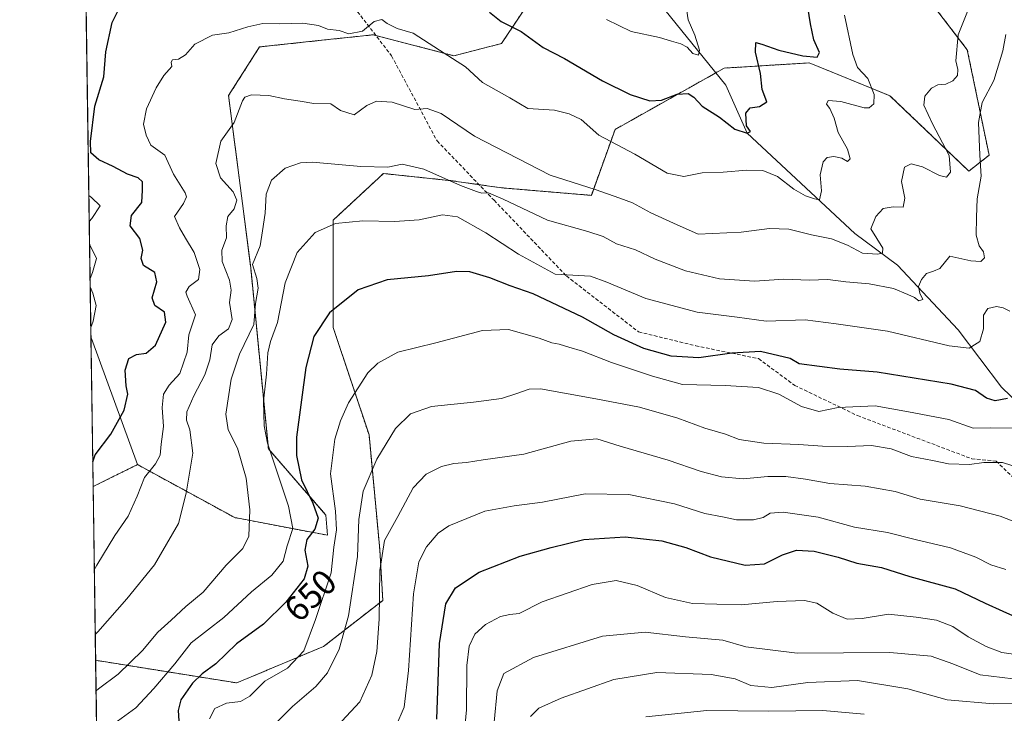
# Model space of a CAD drawing. Units: metres. Extents: x 600289 to 603723, y 4752298 to 4754662.
# Drawn here: x 600289 to 600568, y 4753122 to 4753319 of the extents above; entities that cross this region are included whole.
import ezdxf
from ezdxf.enums import TextEntityAlignment as Align

# ---------------------------------------------------------------- set-up
doc = ezdxf.new("R2010")
doc.units = ezdxf.units.M
doc.header["$MEASUREMENT"] = 0
doc.linetypes.add('TRAZOS', pattern=[0.75, 0.5, -0.25])
doc.linetypes.add('TRAZOSX2', pattern=[1.5, 1, -0.5])
for name, color, linetype, lineweight in [('Arbolado forestal', 92, 'TRAZOS', 0), ('Arbolado forestal CxS', 92, 'Continuous', 0), ('Comarca CxS', 133, 'Continuous', 0), ('Comunidad Autónoma CxS', 142, 'Continuous', 0), ('Corriente natural lineal', 142, 'Continuous', 13), ('Curva de nivel maestra', 36, 'Continuous', 30), ('Curva de nivel normal', 36, 'Continuous', 0), ('Entidad de ámbito territorial CxS', 92, 'Continuous', 0), ('Matorral', 135, 'Continuous', 0), ('Matorral CxS', 135, 'Continuous', 0), ('Municipio CxS', 142, 'Continuous', 0), ('Prado', 92, 'Continuous', 0), ('Prado CxS', 92, 'Continuous', 0), ('Provincia CxS', 1, 'Continuous', 0), ('Rótulo de curva de nivel directora', 19, 'Continuous', 0), ('Senda', 19, 'TRAZOSX2', 0)]:
    doc.layers.add(name, color=color, linetype=linetype, lineweight=lineweight)
doc.styles.add('Arial', font='txt', dxfattribs={"height": 0.2})

# ---------------------------------------------------------------- blocks, each defined once
blk = doc.blocks.new('*U152')
at = {"layer": 'Prado CxS', "color": 92, "linetype": 'Continuous', "lineweight": 0}
blk.add_polyline3d([(600322.03, 4753192.7, 628.64), (600309.43, 4753186.46, 626.14), (600308.81, 4753228.92, 620.08), (600309, 4753228.56, 620.14), (600322.03, 4753192.7, 628.64)], close=True, dxfattribs=at)
blk = doc.blocks.new('*U161')
at = {"layer": 'Curva de nivel normal', "color": 36, "linetype": 'Continuous', "lineweight": 0}
blk.add_polyline3d([(600572.97, 4753191.64, 660), (600567.67, 4753193.27, 660), (600562.31, 4753193.32, 660), (600558.22, 4753192.76, 660), (600552.31, 4753192.95, 660), (600547.76, 4753193.88, 660), (600541.8, 4753195.04, 660), (600536.04, 4753197.23, 660), (600530.46, 4753198.16, 660), (600523.59, 4753197.84, 660), (600516.56, 4753197.92, 660), (600509.81, 4753198.43, 660), (600499.85, 4753198.8, 660), (600492.86, 4753199.84, 660), (600488.97, 4753201.34, 660), (600483.07, 4753203.04, 660), (600475.42, 4753205.92, 660), (600464.59, 4753208.98, 660), (600452.13, 4753211.42, 660), (600436.43, 4753214.23, 660), (600433.2, 4753214.17, 660), (600429.71, 4753212.94, 660), (600425.34, 4753211.52, 660), (600417.44, 4753210.4, 660), (600405.47, 4753209.17, 660), (600399.53, 4753207.09, 660), (600395.28, 4753203, 660), (600389.97, 4753194.27, 660), (600386.12, 4753185.11, 660), (600384.83, 4753177.11, 660), (600384.5, 4753166.61, 660), (600381.98, 4753149.7, 660), (600379.33, 4753140.26, 660), (600375.97, 4753133.56, 660), (600372.64, 4753129.65, 660), (600366.03, 4753124.02, 660), (600360.21, 4753118.15, 660)], dxfattribs=at)
blk = doc.blocks.new('*U162')
at = {"layer": 'Curva de nivel normal', "color": 36, "linetype": 'Continuous', "lineweight": 0}
blk.add_polyline3d([(600310.04, 4753144.45, 635), (600310.77, 4753145.21, 635), (600319.02, 4753154.59, 635), (600326.83, 4753164.26, 635), (600333.63, 4753175.93, 635), (600335.82, 4753184.59, 635), (600337.7, 4753195.93, 635), (600336.92, 4753202.6, 635), (600335.9, 4753205.29, 635), (600336.08, 4753207.7, 635), (600338, 4753212.23, 635), (600341.14, 4753218.2, 635), (600342.52, 4753222.49, 635), (600343.25, 4753226.76, 635), (600345.1, 4753229.26, 635), (600347.83, 4753231.26, 635), (600348.9, 4753233.93, 635), (600348.13, 4753238.79, 635), (600348.6, 4753242.22, 635), (600348.16, 4753245.14, 635), (600346.06, 4753250.44, 635), (600345.96, 4753253.62, 635), (600347.26, 4753257.17, 635), (600347.23, 4753260.55, 635), (600347.71, 4753263.16, 635), (600349.44, 4753265.39, 635), (600350.22, 4753267.83, 635), (600349.22, 4753270.17, 635), (600345.58, 4753274.2, 635), (600344.24, 4753278.28, 635), (600345.71, 4753284.63, 635), (600349.48, 4753289.93, 635), (600351.86, 4753296.04, 635), (600352.49, 4753297.11, 635), (600354.35, 4753297.79, 635), (600359.31, 4753297.6, 635), (600363.78, 4753296.6, 635), (600368.22, 4753295.98, 635), (600372.12, 4753295.28, 635), (600376.9, 4753295.19, 635), (600379.67, 4753293.3, 635), (600383.52, 4753292.11, 635), (600387.13, 4753294.69, 635), (600389.93, 4753295.96, 635), (600394.31, 4753295.68, 635), (600400.77, 4753293.6, 635), (600404.29, 4753293.84, 635), (600408.21, 4753292.5, 635), (600417.72, 4753286, 635), (600439.24, 4753274.96, 635), (600452, 4753270.86, 635), (600458.96, 4753268.43, 635), (600462.55, 4753267.09, 635), (600467.75, 4753264.22, 635), (600474.17, 4753261.25, 635), (600481.26, 4753258.19, 635), (600493.47, 4753258.76, 635), (600501.45, 4753259.74, 635), (600506.92, 4753259.62, 635), (600513.38, 4753257.98, 635), (600519.1, 4753256.8, 635), (600523.61, 4753255.07, 635), (600527.85, 4753252.81, 635), (600532.12, 4753252.48, 635), (600533.59, 4753252.82, 635), (600533.65, 4753254.17, 635), (600530.28, 4753259.66, 635), (600531.63, 4753263.21, 635), (600533.79, 4753265.5, 635), (600536.62, 4753265.96, 635), (600539.39, 4753265.86, 635), (600539.93, 4753268.39, 635), (600538.92, 4753273.14, 635), (600539.76, 4753277.17, 635), (600541.74, 4753278.18, 635), (600544.87, 4753277.34, 635), (600549.78, 4753274.88, 635), (600551.7, 4753274.37, 635), (600552.85, 4753275.76, 635), (600552.48, 4753280.55, 635), (600547.75, 4753289.49, 635), (600545.31, 4753294.81, 635), (600545.6, 4753297.37, 635), (600547.5, 4753299.61, 635), (600549.31, 4753300.59, 635), (600551.56, 4753300.76, 635), (600553.54, 4753301.71, 635), (600554.82, 4753303.23, 635), (600554.93, 4753304.92, 635), (600554.38, 4753307.39, 635), (600555.01, 4753314.8, 635), (600557.65, 4753321.41, 635)], dxfattribs=at)
blk = doc.blocks.new('*U165')
at = {"layer": 'Curva de nivel normal', "color": 36, "linetype": 'Continuous', "lineweight": 0}
blk.add_polyline3d([(600574.51, 4753175.11, 665), (600566.96, 4753178.08, 665), (600555.62, 4753181.03, 665), (600544.29, 4753182.91, 665), (600537.15, 4753185.1, 665), (600528.66, 4753186.58, 665), (600518.56, 4753187.29, 665), (600511.67, 4753188.54, 665), (600506.08, 4753189.32, 665), (600501, 4753189.32, 665), (600493.97, 4753188.66, 665), (600487.82, 4753189.19, 665), (600482.11, 4753190.7, 665), (600472.69, 4753193.98, 665), (600459.03, 4753197.98, 665), (600452.42, 4753200.04, 665), (600445.04, 4753199.33, 665), (600431.7, 4753195.66, 665), (600420.14, 4753194.07, 665), (600415.44, 4753193.3, 665), (600411.8, 4753193.06, 665), (600408.38, 4753192.14, 665), (600403.98, 4753190, 665), (600400.31, 4753186.06, 665), (600395.94, 4753177.93, 665), (600392.14, 4753171.1, 665), (600390.85, 4753162.63, 665), (600390.62, 4753148.77, 665), (600389.96, 4753139.59, 665), (600388.53, 4753132.85, 665), (600385.18, 4753125.28, 665), (600380.03, 4753119.81, 665)], dxfattribs=at)
blk = doc.blocks.new('*U175')
at = {"layer": 'Curva de nivel normal', "color": 36, "linetype": 'Continuous', "lineweight": 0}
blk.add_polyline3d([(600342.51, 4753120.46, 655), (600344.03, 4753123.43, 655), (600347.33, 4753124.96, 655), (600351.23, 4753125.37, 655), (600353.97, 4753126.89, 655), (600358.21, 4753131.14, 655), (600364.59, 4753134.9, 655), (600369.25, 4753139.75, 655), (600372.54, 4753148.66, 655), (600376.98, 4753161.93, 655), (600377.78, 4753169.2, 655), (600378.51, 4753174.16, 655), (600378.2, 4753179.44, 655), (600376.82, 4753190.09, 655), (600378.08, 4753199.92, 655), (600379.69, 4753205.14, 655), (600381.94, 4753210.25, 655), (600387.47, 4753218.76, 655), (600390.27, 4753221.54, 655), (600395.97, 4753224.68, 655), (600406.7, 4753227.34, 655), (600419.96, 4753230.84, 655), (600427.32, 4753231.12, 655), (600436.04, 4753228.66, 655), (600439.64, 4753227.34, 655), (600441.76, 4753226.96, 655), (600444.45, 4753226.09, 655), (600448.42, 4753224.95, 655), (600456.64, 4753221.71, 655), (600468.26, 4753217.86, 655), (600476.78, 4753215.48, 655), (600488.84, 4753215.22, 655), (600498.31, 4753214.62, 655), (600504.11, 4753212.73, 655), (600510.57, 4753209.19, 655), (600515.5, 4753207.78, 655), (600521, 4753208.95, 655), (600531.48, 4753209.44, 655), (600540.97, 4753207.68, 655), (600552.36, 4753205.53, 655), (600559.31, 4753203.08, 655), (600564.33, 4753203.14, 655), (600570.74, 4753203.08, 655)], dxfattribs=at)
blk = doc.blocks.new('*U185')
at = {"layer": 'Curva de nivel normal', "color": 36, "linetype": 'Continuous', "lineweight": 0}
blk.add_polyline3d([(600667.1, 4753120.18, 690), (600658.64, 4753122.27, 690), (600646.12, 4753123.88, 690), (600633.58, 4753123.9, 690), (600617.96, 4753123.09, 690), (600602.65, 4753124.13, 690), (600586, 4753124.9, 690), (600565.09, 4753124.7, 690), (600551.88, 4753125.84, 690), (600540.75, 4753129.04, 690), (600526.42, 4753131.32, 690), (600512.36, 4753130.76, 690), (600502.12, 4753129.35, 690), (600496.16, 4753129.92, 690), (600491.68, 4753131.86, 690), (600484.87, 4753133.09, 690), (600469.51, 4753133.64, 690), (600457.26, 4753131.68, 690), (600442.32, 4753126.31, 690), (600436, 4753123.49, 690), (600433.64, 4753121.15, 690)], dxfattribs=at)
blk = doc.blocks.new('*U191')
at = {"layer": 'Curva de nivel normal', "color": 36, "linetype": 'Continuous', "lineweight": 0}
blk.add_polyline3d([(600528.31, 4753121.78, 695), (600516.64, 4753122.82, 695), (600501.31, 4753122.68, 695), (600483.64, 4753122.88, 695), (600466.37, 4753121, 695)], dxfattribs=at)
blk = doc.blocks.new('*U192')
at = {"layer": 'Curva de nivel normal', "color": 36, "linetype": 'Continuous', "lineweight": 0}
blk.add_polyline3d([(600576.88, 4753131.12, 685), (600561.25, 4753132.96, 685), (600553.54, 4753136.09, 685), (600547.39, 4753138.3, 685), (600535.65, 4753139.34, 685), (600509.34, 4753139.15, 685), (600494.77, 4753140.94, 685), (600488.21, 4753142.87, 685), (600477.63, 4753143.79, 685), (600466.18, 4753145.08, 685), (600454.06, 4753143.95, 685), (600434.43, 4753137.93, 685), (600426.01, 4753133.32, 685), (600424.12, 4753128.47, 685), (600423.29, 4753119.5, 685)], dxfattribs=at)
blk = doc.blocks.new('*U193')
at = {"layer": 'Curva de nivel normal', "color": 36, "linetype": 'Continuous', "lineweight": 0}
blk.add_polyline3d([(600395.41, 4753118.25, 670), (600397.75, 4753123.8, 670), (600398.96, 4753134.21, 670), (600400.39, 4753155.97, 670), (600401.92, 4753165.07, 670), (600404.07, 4753169.38, 670), (600407.35, 4753173.19, 670), (600410.45, 4753175.32, 670), (600420.65, 4753179.47, 670), (600429, 4753181.01, 670), (600437.04, 4753181.99, 670), (600449.13, 4753184.41, 670), (600461.52, 4753184.19, 670), (600474.53, 4753181.54, 670), (600483.1, 4753178.81, 670), (600488.16, 4753177.87, 670), (600492.1, 4753177, 670), (600496.97, 4753177.01, 670), (600499.64, 4753177.72, 670), (600501.64, 4753178.93, 670), (600505.31, 4753179.15, 670), (600515.31, 4753177.81, 670), (600525.64, 4753174.91, 670), (600535.01, 4753173.4, 670), (600542.79, 4753171.46, 670), (600552.85, 4753169.08, 670), (600560.09, 4753166.36, 670), (600564.27, 4753164.23, 670), (600568.58, 4753162.88, 670)], dxfattribs=at)
blk = doc.blocks.new('*U197')
at = {"layer": 'Curva de nivel normal', "color": 36, "linetype": 'Continuous', "lineweight": 0}
blk.add_polyline3d([(600569.67, 4753236.33, 645), (600567.84, 4753237.24, 645), (600565.94, 4753237.66, 645), (600563.42, 4753237.08, 645), (600562.27, 4753235.18, 645), (600562.26, 4753231.32, 645), (600561.18, 4753227.64, 645), (600558.2, 4753225.82, 645), (600552.48, 4753226.44, 645), (600534.99, 4753230.61, 645), (600520.43, 4753232.72, 645), (600511.55, 4753233.84, 645), (600500.5, 4753233.45, 645), (600492.28, 4753234.57, 645), (600480.98, 4753235.98, 645), (600466.35, 4753239.86, 645), (600455.24, 4753244.58, 645), (600450.63, 4753246.25, 645), (600440.64, 4753246.82, 645), (600430.24, 4753252.45, 645), (600420.95, 4753258.58, 645), (600412.88, 4753263.08, 645), (600408.64, 4753263.63, 645), (600401.97, 4753262.26, 645), (600394.97, 4753261.8, 645), (600386, 4753261.98, 645), (600378.22, 4753261.19, 645), (600372.43, 4753258.62, 645), (600367.35, 4753252.94, 645), (600363.91, 4753244.38, 645), (600361.79, 4753233.12, 645), (600359.81, 4753227.64, 645), (600359.08, 4753224.45, 645), (600358.65, 4753218.37, 645), (600357.8, 4753210.75, 645), (600357.95, 4753203.75, 645), (600358.94, 4753198.77, 645), (600364.91, 4753180.89, 645), (600366.1, 4753174.59, 645), (600364.49, 4753169.59, 645), (600363.42, 4753165.26, 645), (600360.14, 4753161.26, 645), (600354.36, 4753156.59, 645), (600346.54, 4753149.31, 645), (600337.24, 4753142.03, 645), (600332.64, 4753136.09, 645), (600326.64, 4753129.12, 645), (600321.54, 4753123.59, 645), (600311.19, 4753116.03, 645)], dxfattribs=at)
blk = doc.blocks.new('*U198')
at = {"layer": 'Curva de nivel normal', "color": 36, "linetype": 'Continuous', "lineweight": 0}
for points in [[(600455.15, 4753319.13, 620), (600462.24, 4753315.74, 620), (600470.25, 4753314.04, 620), (600473.6, 4753313, 620), (600476.33, 4753312.29, 620), (600478.05, 4753311.3, 620), (600479.7, 4753309.46, 620), (600481.35, 4753309.06, 620), (600481.6, 4753310.4, 620), (600480.23, 4753314.75, 620), (600478.42, 4753319.03, 620), (600477.35, 4753326.09, 620)], [(600308.33, 4753261.81, 620), (600309.05, 4753262.62, 620), (600311.43, 4753266.26, 620), (600308.96, 4753268.61, 620), (600308.22, 4753269.14, 620)], [(600308.56, 4753245.62, 620), (600309.27, 4753247.32, 620), (600310.41, 4753251.26, 620), (600309.18, 4753253.81, 620), (600308.42, 4753255.25, 620)], [(600308.77, 4753231.65, 620), (600309.48, 4753233.42, 620), (600310.33, 4753237.95, 620), (600309.36, 4753241.42, 620), (600308.6, 4753243.21, 620)]]:
    blk.add_polyline3d(points, dxfattribs=at)
blk = doc.blocks.new('*U199')
at = {"layer": 'Curva de nivel normal', "color": 36, "linetype": 'Continuous', "lineweight": 0}
blk.add_polyline3d([(600568.6, 4753314.86, 640), (600567.72, 4753310.23, 640), (600565.2, 4753301.81, 640), (600561.81, 4753295.56, 640), (600560.78, 4753289.93, 640), (600561.22, 4753280.59, 640), (600561.54, 4753274.66, 640), (600560.44, 4753268.19, 640), (600560.28, 4753263.02, 640), (600560.12, 4753257.93, 640), (600561.02, 4753254.84, 640), (600562.27, 4753253.15, 640), (600562.52, 4753251.43, 640), (600561.49, 4753250.4, 640), (600558.64, 4753250.6, 640), (600552.66, 4753251.91, 640), (600549.81, 4753248.4, 640), (600548.08, 4753247.63, 640), (600546.07, 4753247.02, 640), (600544.59, 4753245.25, 640), (600543.79, 4753243.27, 640), (600544.13, 4753241.41, 640), (600545.03, 4753239.57, 640), (600543.83, 4753239.19, 640), (600542.62, 4753240.18, 640), (600540.72, 4753241.01, 640), (600536.66, 4753242.78, 640), (600529.79, 4753244.05, 640), (600523.18, 4753244.63, 640), (600518.05, 4753245.33, 640), (600512.77, 4753245.12, 640), (600505.57, 4753245.34, 640), (600497.22, 4753244.8, 640), (600487.28, 4753245.49, 640), (600477.65, 4753247.72, 640), (600469.03, 4753251.08, 640), (600463.39, 4753253.74, 640), (600458.02, 4753255.42, 640), (600454.29, 4753257.48, 640), (600449.91, 4753258.97, 640), (600438.41, 4753262.18, 640), (600425.88, 4753268.13, 640), (600421.65, 4753269.93, 640), (600419.82, 4753269.8, 640), (600418.3, 4753270.31, 640), (600413.69, 4753271.98, 640), (600403.31, 4753276.6, 640), (600397.13, 4753278.04, 640), (600393.12, 4753277.23, 640), (600385.46, 4753277.37, 640), (600371.69, 4753278.63, 640), (600368.32, 4753278.43, 640), (600364, 4753276.93, 640), (600360.08, 4753273.49, 640), (600358.53, 4753269.52, 640), (600358.23, 4753264.18, 640), (600357.5, 4753259.13, 640), (600356.82, 4753254.86, 640), (600354.67, 4753249.59, 640), (600355.95, 4753245.59, 640), (600356.28, 4753242.82, 640), (600355.49, 4753238.52, 640), (600355.04, 4753232.49, 640), (600350.96, 4753224.1, 640), (600348.58, 4753216.93, 640), (600347.12, 4753207.04, 640), (600347.77, 4753202.54, 640), (600350.45, 4753197.4, 640), (600352.89, 4753188.84, 640), (600353.89, 4753179.82, 640), (600353.64, 4753172.34, 640), (600351.96, 4753168.88, 640), (600347.22, 4753164.09, 640), (600340.66, 4753156.46, 640), (600335.73, 4753152.37, 640), (600331.62, 4753148.5, 640), (600327.77, 4753145.09, 640), (600323.41, 4753139.93, 640), (600316.53, 4753133.12, 640), (600311, 4753128.97, 640), (600310.28, 4753128.41, 640)], dxfattribs=at)
blk = doc.blocks.new('*U214')
at = {"layer": 'Curva de nivel normal', "color": 36, "linetype": 'Continuous', "lineweight": 0}
blk.add_polyline3d([(600309.77, 4753162.78, 630), (600310.49, 4753164.15, 630), (600315.6, 4753172.53, 630), (600319.34, 4753178.08, 630), (600321.97, 4753183.71, 630), (600324.05, 4753189.08, 630), (600327.14, 4753192.94, 630), (600328.51, 4753195.4, 630), (600328.74, 4753198.51, 630), (600329.43, 4753203.52, 630), (600329.06, 4753208.9, 630), (600329.45, 4753212.69, 630), (600331.06, 4753215.29, 630), (600334.03, 4753218.61, 630), (600336.17, 4753224.68, 630), (600336.6, 4753229.61, 630), (600338.54, 4753235.26, 630), (600336.09, 4753240.59, 630), (600335.78, 4753241.73, 630), (600336.7, 4753243.26, 630), (600339.34, 4753245.31, 630), (600339.68, 4753248.13, 630), (600338.08, 4753252.98, 630), (600335.65, 4753257.03, 630), (600333.96, 4753259.96, 630), (600332.55, 4753263.17, 630), (600335.07, 4753266.88, 630), (600335.91, 4753268.77, 630), (600335.54, 4753269.92, 630), (600332.23, 4753275.23, 630), (600329.78, 4753280.58, 630), (600325.84, 4753283.43, 630), (600324.5, 4753286.29, 630), (600323.7, 4753289.43, 630), (600324.58, 4753293.81, 630), (600327.32, 4753299.78, 630), (600329.52, 4753303.29, 630), (600331.79, 4753305.81, 630), (600331.61, 4753306.99, 630), (600331.93, 4753307.67, 630), (600333.64, 4753307.87, 630), (600335.64, 4753309.08, 630), (600338.31, 4753312.12, 630), (600343.31, 4753314.73, 630), (600347.97, 4753315.38, 630), (600353.31, 4753317.1, 630), (600357.64, 4753318.05, 630), (600362.31, 4753317.96, 630), (600369.01, 4753318.15, 630), (600373.45, 4753317.42, 630), (600376.01, 4753316.42, 630), (600379.31, 4753315.99, 630), (600382.04, 4753315.05, 630), (600385.88, 4753315.83, 630), (600389.24, 4753318.61, 630), (600391.42, 4753319.15, 630), (600392.87, 4753318.02, 630), (600395.78, 4753316.59, 630), (600400.31, 4753315.28, 630), (600407.73, 4753310.42, 630), (600415.15, 4753305.75, 630), (600419.94, 4753301.26, 630), (600427.77, 4753296.9, 630), (600432.88, 4753293.91, 630), (600440.46, 4753293.37, 630), (600444.63, 4753292.33, 630), (600448, 4753290.78, 630), (600453.01, 4753286.27, 630), (600463.23, 4753280.88, 630), (600472.46, 4753275.52, 630), (600477.1, 4753274.58, 630), (600482.32, 4753275.61, 630), (600488.28, 4753275.79, 630), (600495.02, 4753276.4, 630), (600499.6, 4753276.23, 630), (600503.7, 4753274.51, 630), (600508.41, 4753270.98, 630), (600511.67, 4753269.07, 630), (600514.29, 4753268.18, 630), (600515.66, 4753267.9, 630), (600516.2, 4753270.5, 630), (600515.85, 4753275.07, 630), (600516.7, 4753278.73, 630), (600517.83, 4753279.98, 630), (600519.74, 4753280.26, 630), (600522.05, 4753279.74, 630), (600523.58, 4753278.84, 630), (600524.42, 4753279.56, 630), (600523.64, 4753282.29, 630), (600520.98, 4753287.02, 630), (600519.8, 4753291.08, 630), (600518.6, 4753293.83, 630), (600517.66, 4753295.12, 630), (600518.14, 4753296.1, 630), (600521.73, 4753295.85, 630), (600528.37, 4753294.04, 630), (600529.79, 4753294.11, 630), (600531.09, 4753295.24, 630), (600531.15, 4753297.87, 630), (600529.35, 4753302.44, 630), (600526.48, 4753305.48, 630), (600525.13, 4753309.26, 630), (600522.81, 4753320.43, 630)], dxfattribs=at)
blk = doc.blocks.new('*U218')
at = {"layer": 'Curva de nivel maestra', "color": 36, "linetype": 'Continuous', "lineweight": 30}
for points in [[(600309.32, 4753193.45, 625), (600310.03, 4753195.48, 625), (600314.44, 4753201.38, 625), (600318.22, 4753208.2, 625), (600319.27, 4753212.67, 625), (600318.82, 4753215.11, 625), (600318.53, 4753219.53, 625), (600319.55, 4753222.85, 625), (600321.75, 4753224.02, 625), (600324.48, 4753224.38, 625), (600327.15, 4753226.62, 625), (600330.11, 4753233.19, 625), (600329.73, 4753236.01, 625), (600326.96, 4753237.9, 625), (600326.23, 4753240.06, 625), (600327.53, 4753244.59, 625), (600326.96, 4753247.26, 625), (600323.75, 4753249.26, 625), (600323.05, 4753251.29, 625), (600323.57, 4753253.65, 625), (600322.68, 4753256.97, 625), (600319.95, 4753260.56, 625), (600320.37, 4753263.52, 625), (600323.23, 4753267.19, 625), (600323.43, 4753270.64, 625), (600323.42, 4753273.04, 625), (600322.21, 4753274.16, 625), (600319.2, 4753275.19, 625), (600315.1, 4753277.36, 625), (600311.04, 4753279.27, 625), (600308.78, 4753281.27, 625), (600308.73, 4753284.49, 625), (600309.95, 4753294.54, 625), (600312.44, 4753302.9, 625), (600313.06, 4753309.93, 625), (600314.84, 4753318.26, 625), (600317.33, 4753323.26, 625)], [(600422, 4753321.28, 625), (600425.32, 4753318.6, 625), (600430.94, 4753315.75, 625), (600437.18, 4753311.21, 625), (600443.26, 4753308.07, 625), (600454.1, 4753301.72, 625), (600461.9, 4753297.85, 625), (600467.45, 4753296.07, 625), (600470.8, 4753296.28, 625), (600475.24, 4753297.96, 625), (600478.35, 4753298.16, 625), (600479.99, 4753297.14, 625), (600482.35, 4753294.5, 625), (600487.31, 4753291.37, 625), (600491.64, 4753288.04, 625), (600495.11, 4753286.88, 625), (600496.03, 4753287.33, 625), (600494.94, 4753288.95, 625), (600494.71, 4753292.58, 625), (600495.94, 4753294.02, 625), (600498.65, 4753294.4, 625), (600500.74, 4753295.76, 625), (600499.39, 4753299.26, 625), (600498.96, 4753303.83, 625), (600497.52, 4753309.87, 625), (600497.57, 4753312.66, 625), (600499.28, 4753312.14, 625), (600504.14, 4753310.48, 625), (600510.97, 4753308.84, 625), (600515.05, 4753308.48, 625), (600515.64, 4753309.78, 625), (600514.1, 4753313.35, 625), (600513.13, 4753317.91, 625), (600512.11, 4753324.48, 625)]]:
    blk.add_polyline3d(points, dxfattribs=at)
blk = doc.blocks.new('*U220')
at = {"layer": 'Curva de nivel maestra', "color": 36, "linetype": 'Continuous', "lineweight": 30}
blk.add_polyline3d([(600407.06, 4753120.37, 675), (600407.77, 4753141.85, 675), (600409.6, 4753153.11, 675), (600412.31, 4753157.73, 675), (600419, 4753162.18, 675), (600430.68, 4753166.67, 675), (600439.52, 4753169.11, 675), (600448.8, 4753171.42, 675), (600460.53, 4753172.14, 675), (600470.86, 4753171.07, 675), (600477.7, 4753169.18, 675), (600484.71, 4753166.52, 675), (600494.53, 4753164.15, 675), (600500.03, 4753164.47, 675), (600505.19, 4753167.06, 675), (600509.17, 4753168.36, 675), (600514.19, 4753168.13, 675), (600520.97, 4753166.36, 675), (600526.31, 4753164.72, 675), (600533.31, 4753163.51, 675), (600541.31, 4753160.87, 675), (600554.23, 4753157.42, 675), (600562.67, 4753153.37, 675), (600567.75, 4753151.04, 675), (600573.04, 4753148.69, 675)], dxfattribs=at)
blk = doc.blocks.new('*U225')
at = {"layer": 'Curva de nivel maestra', "color": 36, "linetype": 'Continuous', "lineweight": 30}
blk.add_polyline3d([(600569.05, 4753211.5, 650), (600565.52, 4753210.85, 650), (600563.1, 4753211.54, 650), (600559.95, 4753213.79, 650), (600553.08, 4753215.58, 650), (600532.08, 4753218.97, 650), (600521.48, 4753219.77, 650), (600509.94, 4753221.33, 650), (600507.34, 4753222.83, 650), (600498.91, 4753224.86, 650), (600490.74, 4753224.36, 650), (600481.37, 4753223, 650), (600473.55, 4753223.53, 650), (600465.77, 4753225.73, 650), (600457.3, 4753229.59, 650), (600448.38, 4753234.56, 650), (600434.38, 4753241.22, 650), (600427.86, 4753243.48, 650), (600422.06, 4753245.76, 650), (600416.41, 4753247.44, 650), (600412.64, 4753247.57, 650), (600404.66, 4753246.36, 650), (600392.96, 4753245.16, 650), (600384.68, 4753242.36, 650), (600376.56, 4753235.86, 650), (600372.07, 4753229.13, 650), (600369.78, 4753220.33, 650), (600367.18, 4753200.46, 650), (600367.16, 4753195.29, 650), (600368.56, 4753188.41, 650), (600371.81, 4753181.7, 650), (600373.28, 4753177.46, 650), (600372.38, 4753174.34, 650), (600370.1, 4753171.38, 650), (600369.58, 4753168.35, 650), (600370.4, 4753163.87, 650), (600369.32, 4753160.26, 650), (600364.13, 4753153.59, 650), (600357.8, 4753147.39, 650), (600350.12, 4753141.79, 650), (600344.24, 4753136.06, 650), (600340.42, 4753133.26, 650), (600337.65, 4753130.59, 650), (600334.35, 4753125.88, 650), (600333.56, 4753122.84, 650), (600333.81, 4753119.89, 650)], dxfattribs=at)

msp = doc.modelspace()

# ---------------------------------------------------------------- linework, layer by layer
at = {"layer": 'Arbolado forestal', "color": 92, "linetype": 'TRAZOS', "lineweight": 0}
for points in [[(600326.24, 4753405.15, 603.43), (600327.78, 4753404.38, 603.88), (600351.33, 4753392.61, 611.15), (600402.19, 4753381.05, 614.86), (600406.54, 4753380.06, 615.12), (600435.4, 4753327.36, 621.59), (600425.36, 4753312.31, 626.64), (600411.89, 4753308.86, 629.59), (600389.72, 4753314.63, 630.54), (600388.97, 4753314.82, 630.42), (600375.14, 4753313.34, 630.52), (600356.68, 4753311.37, 631.42), (600347.9, 4753297.57, 633.28), (600354.17, 4753248.64, 639.51), (600359.19, 4753197.2, 645.32), (600375.5, 4753178.38, 651.41), (600375.99, 4753172.62, 652.79), (600349.64, 4753177.64, 638.85), (600322.03, 4753192.7, 628.64)], [(600310.15, 4753137.1, 636.4), (600350.19, 4753130.67, 652.86), (600374.88, 4753141.05, 657.4), (600391.67, 4753154.12, 665.26), (600390.82, 4753168.6, 664.25), (600387.77, 4753201.15, 658.22), (600377.6, 4753231.66, 651.05), (600377.6, 4753262.18, 644.45), (600391.84, 4753275.4, 640.37), (600411.17, 4753273.36, 639.52), (600419.02, 4753272.24, 639.42), (600425.41, 4753271.33, 638.73), (600450.89, 4753269.21, 635.53), (600457.63, 4753287.93, 628.24), (600486.21, 4753304, 622.01), (600488.62, 4753305.36, 622.37), (600493.65, 4753305.66, 623.58), (600501.48, 4753306.14, 625.57), (600512.74, 4753306.83, 626.3), (600519.27, 4753304.18, 626.95), (600535.68, 4753297.5, 630.83), (600558.07, 4753276.08, 637.8), (600563.82, 4753280.61, 641.82), (600557.63, 4753310.53, 636.22), (600545.17, 4753326.85, 629.33)], [(600322.03, 4753192.7, 628.64), (600309.43, 4753186.46, 626.14)], [(600310.15, 4753137.1, 636.4), (600309.43, 4753186.46, 626.14)], [(600317.31, 4752647.23, 783.06), (600310.15, 4753137.1, 636.4)]]:
    msp.add_polyline3d(points, dxfattribs=at)
at = {"layer": 'Arbolado forestal CxS', "color": 92, "linetype": 'Continuous', "lineweight": 0}
for points in [[(600545.17, 4753326.85, 629.33), (600557.63, 4753310.53, 636.22), (600563.82, 4753280.61, 641.82), (600558.07, 4753276.08, 637.8), (600535.68, 4753297.49, 630.83), (600519.27, 4753304.18, 626.95), (600512.74, 4753306.83, 626.3), (600501.48, 4753306.14, 625.57), (600493.65, 4753305.66, 623.58), (600488.62, 4753305.36, 622.37), (600457.63, 4753287.93, 628.24), (600450.89, 4753269.2, 635.53), (600425.41, 4753271.33, 638.73), (600411.17, 4753273.36, 639.53), (600391.84, 4753275.4, 640.37), (600377.6, 4753262.17, 644.45), (600377.6, 4753231.66, 651.05), (600387.77, 4753201.15, 658.22), (600390.82, 4753168.6, 664.25), (600391.67, 4753154.12, 665.26), (600374.88, 4753141.05, 657.4), (600350.19, 4753130.67, 652.86), (600310.15, 4753137.1, 636.4), (600309.43, 4753186.46, 626.14), (600322.03, 4753192.7, 628.64), (600349.64, 4753177.64, 638.85), (600375.99, 4753172.62, 652.79), (600375.5, 4753178.38, 651.41), (600359.19, 4753197.2, 645.32), (600354.17, 4753248.64, 639.51), (600347.9, 4753297.57, 633.28), (600356.69, 4753311.37, 631.42), (600375.14, 4753313.34, 630.52), (600388.97, 4753314.82, 630.42), (600411.89, 4753308.86, 629.59), (600425.36, 4753312.31, 626.64), (600435.4, 4753327.36, 621.59)], [(600317.31, 4752647.23, 783.06), (600310.15, 4753137.1, 636.4), (600350.19, 4753130.67, 652.86), (600374.88, 4753141.05, 657.4), (600391.67, 4753154.12, 665.26), (600390.82, 4753168.6, 664.25), (600387.77, 4753201.15, 658.22), (600377.6, 4753231.66, 651.05), (600377.6, 4753262.17, 644.45), (600391.84, 4753275.4, 640.37), (600411.17, 4753273.36, 639.53), (600425.41, 4753271.33, 638.73), (600450.89, 4753269.2, 635.53), (600457.63, 4753287.93, 628.24), (600488.62, 4753305.36, 622.37), (600493.65, 4753305.66, 623.58), (600501.48, 4753306.14, 625.57), (600512.74, 4753306.83, 626.3), (600519.27, 4753304.18, 626.95), (600535.68, 4753297.49, 630.83), (600558.07, 4753276.08, 637.8), (600563.82, 4753280.61, 641.82), (600557.63, 4753310.53, 636.22), (600545.17, 4753326.85, 629.33)]]:
    msp.add_polyline3d(points, dxfattribs=at)
at = {"layer": 'Comarca CxS', "color": 133, "linetype": 'Continuous', "lineweight": 0}
msp.add_polyline3d([(600322.42, 4752298.21, 695.02), (600288.58, 4754611.66, 682.95)], dxfattribs=at)
msp.add_polyline3d([(600322.42, 4752298.21, 695.02), (600288.58, 4754611.66, 682.95)], dxfattribs=at)
at = {"layer": 'Comunidad Autónoma CxS', "color": 142, "linetype": 'Continuous', "lineweight": 0}
msp.add_polyline3d([(603723.24, 4752348.74, 726.22), (600322.42, 4752298.21, 695.02), (600288.58, 4754611.66, 682.95), (603688.26, 4754662.2, 648.6), (603723.24, 4752348.74, 726.22)], close=True, dxfattribs=at)
msp.add_polyline3d([(603723.24, 4752348.74, 726.22), (600322.42, 4752298.21, 695.02), (600288.58, 4754611.66, 682.95), (603688.26, 4754662.2, 648.6), (603723.24, 4752348.74, 726.22)], close=True, dxfattribs=at)
at = {"layer": 'Corriente natural lineal', "color": 142, "linetype": 'Continuous', "lineweight": 13}
msp.add_polyline3d([(600577.79, 4753204.64, 652.76), (600567.32, 4753214.74, 648.63), (600555, 4753231, 643.14), (600537.83, 4753249.39, 636.77), (600525.67, 4753258.37, 632.74), (600495.11, 4753286.88, 625.22), (600489.03, 4753300.48, 622.69), (600466.94, 4753328.01, 616.12)], dxfattribs=at)
at = {"layer": 'Curva de nivel normal', "color": 36, "linetype": 'Continuous', "lineweight": 0}
msp.add_polyline3d([(600414.08, 4753109.1, 680), (600415.41, 4753123.03, 680), (600415.49, 4753135.59, 680), (600416.22, 4753141.16, 680), (600417.85, 4753144.51, 680), (600420.85, 4753147.27, 680), (600425.11, 4753149.57, 680), (600427.71, 4753150.15, 680), (600430.4, 4753150.39, 680), (600436.96, 4753153.74, 680), (600451.12, 4753158.68, 680), (600457.92, 4753159.73, 680), (600463.92, 4753158.32, 680), (600471.96, 4753154.91, 680), (600479.62, 4753153.24, 680), (600493.41, 4753152.82, 680), (600503.67, 4753153.77, 680), (600511.4, 4753154.14, 680), (600514.88, 4753153.33, 680), (600519.41, 4753150.54, 680), (600523.52, 4753148.76, 680), (600527.79, 4753148.94, 680), (600535.27, 4753150.22, 680), (600543.1, 4753149.38, 680), (600548.93, 4753148.49, 680), (600553.55, 4753146.66, 680), (600557.9, 4753143.81, 680), (600563.02, 4753141.03, 680), (600567.46, 4753139.3, 680), (600572.03, 4753138.62, 680)], dxfattribs=at)
at = {"layer": 'Entidad de ámbito territorial CxS', "color": 92, "linetype": 'Continuous', "lineweight": 0}
msp.add_polyline3d([(600316.42, 4752708.35, 769.12), (600288.58, 4754611.66, 682.95)], dxfattribs=at)
msp.add_polyline3d([(600316.42, 4752708.35, 769.12), (600288.58, 4754611.66, 682.95)], dxfattribs=at)
at = {"layer": 'Matorral', "color": 135, "linetype": 'Continuous', "lineweight": 0}
for points in [[(600326.24, 4753405.15, 603.43), (600327.78, 4753404.38, 603.88), (600351.33, 4753392.61, 611.15), (600402.19, 4753381.05, 614.86), (600406.54, 4753380.06, 615.12), (600435.4, 4753327.36, 621.59), (600425.36, 4753312.31, 626.64), (600411.89, 4753308.86, 629.59), (600389.72, 4753314.63, 630.54), (600388.97, 4753314.82, 630.42), (600375.14, 4753313.34, 630.52), (600356.68, 4753311.37, 631.42), (600347.9, 4753297.57, 633.28), (600354.17, 4753248.64, 639.51), (600359.19, 4753197.2, 645.32), (600375.5, 4753178.38, 651.41), (600375.99, 4753172.62, 652.79), (600349.64, 4753177.64, 638.85), (600322.03, 4753192.7, 628.64)], [(600308.81, 4753228.92, 620.08), (600306.55, 4753383.23, 602.62), (600306.44, 4753390.6, 600.6)], [(600308.81, 4753228.92, 620.08), (600309, 4753228.56, 620.15), (600322.03, 4753192.7, 628.64)]]:
    msp.add_polyline3d(points, dxfattribs=at)
at = {"layer": 'Matorral CxS', "color": 135, "linetype": 'Continuous', "lineweight": 0}
msp.add_polyline3d([(600322.03, 4753192.7, 628.64), (600309, 4753228.56, 620.14), (600308.81, 4753228.92, 620.08), (600306.44, 4753390.6, 600.6), (600326.24, 4753405.15, 603.43), (600351.33, 4753392.61, 611.15), (600406.54, 4753380.06, 615.12), (600435.4, 4753327.36, 621.59), (600425.36, 4753312.31, 626.64), (600411.89, 4753308.86, 629.59), (600388.97, 4753314.82, 630.42), (600375.14, 4753313.34, 630.52), (600356.69, 4753311.37, 631.42), (600347.9, 4753297.57, 633.28), (600354.17, 4753248.64, 639.51), (600359.19, 4753197.2, 645.32), (600375.5, 4753178.38, 651.41), (600375.99, 4753172.62, 652.79), (600349.64, 4753177.64, 638.85), (600322.03, 4753192.7, 628.64)], close=True, dxfattribs=at)
at = {"layer": 'Municipio CxS', "color": 142, "linetype": 'Continuous', "lineweight": 0}
msp.add_polyline3d([(600316.42, 4752708.35, 769.12), (600288.58, 4754611.66, 682.95)], dxfattribs=at)
msp.add_polyline3d([(600316.42, 4752708.35, 769.12), (600288.58, 4754611.66, 682.95)], dxfattribs=at)
at = {"layer": 'Prado', "color": 92, "linetype": 'Continuous', "lineweight": 0}
for points in [[(600309.43, 4753186.46, 626.14), (600308.81, 4753228.92, 620.08)], [(600308.81, 4753228.92, 620.08), (600309, 4753228.56, 620.15), (600322.03, 4753192.7, 628.64)], [(600322.03, 4753192.7, 628.64), (600309.43, 4753186.46, 626.14)]]:
    msp.add_polyline3d(points, dxfattribs=at)
at = {"layer": 'Provincia CxS', "color": 1, "linetype": 'Continuous', "lineweight": 0}
for points in [[(601752.97, 4752319.47, 772.46), (600322.42, 4752298.21, 695.02), (600316.42, 4752708.35, 769.12), (600288.58, 4754611.66, 682.95), (603688.26, 4754662.2, 648.6), (603699.26, 4753934.58, 757.53), (603721.23, 4752481.66, 721.9), (603723.24, 4752348.74, 726.22), (602819.17, 4752335.31, 874.65), (601752.97, 4752319.47, 772.46)], [(601752.97, 4752319.47, 772.46), (600322.42, 4752298.21, 695.02), (600316.42, 4752708.35, 769.12), (600288.58, 4754611.66, 682.95), (603688.26, 4754662.2, 648.6), (603699.26, 4753934.57, 757.53), (603721.23, 4752481.66, 721.9), (603723.24, 4752348.74, 726.22), (602819.17, 4752335.31, 874.65), (601752.97, 4752319.47, 772.46)]]:
    msp.add_polyline3d(points, close=True, dxfattribs=at)
at = {"layer": 'Senda', "color": 19, "linetype": 'TRAZOSX2', "lineweight": 0}
msp.add_polyline3d([(600379.96, 4753327.32, 627.31), (600394.19, 4753308.8, 631.58), (600407.08, 4753284.66, 636.91), (600423.29, 4753267.79, 640.09), (600443.8, 4753246.3, 644.87), (600464.3, 4753230.42, 648.28), (600480.51, 4753226.45, 649.02), (600498.37, 4753222.81, 650.89), (600508.62, 4753215.21, 652.8), (600526.48, 4753206.61, 656.16), (600558.89, 4753194.37, 659.34), (600565.83, 4753193.71, 659.85), (600575.43, 4753184.45, 661.67)], dxfattribs=at)

# ---------------------------------------------------------------- block references
at = {"layer": 'Curva de nivel maestra', "color": 36, "linetype": 'Continuous', "lineweight": 30}
for name in ['*U225', '*U220', '*U218']:
    msp.add_blockref(name, (0, 0), dxfattribs=at)
at = {"layer": 'Curva de nivel normal', "color": 36, "linetype": 'Continuous', "lineweight": 0}
for name in ['*U199', '*U175', '*U161', '*U165', '*U193', '*U162', '*U214', '*U198', '*U192', '*U185', '*U191', '*U197']:
    msp.add_blockref(name, (0, 0), dxfattribs=at)
at = {"layer": 'Prado CxS', "color": 92, "linetype": 'Continuous', "lineweight": 0}
msp.add_blockref('*U152', (0, 0), dxfattribs=at)

# ---------------------------------------------------------------- texts
at = {"layer": 'Rótulo de curva de nivel directora', "color": 19, "linetype": 'Continuous', "lineweight": 0, "style": 'Arial'}
msp.add_text('650', height=7, rotation=44.4054, dxfattribs=at).set_placement((600371.12, 4753155.51), align=Align.MIDDLE_CENTER)

doc.saveas('drawing.dxf')
